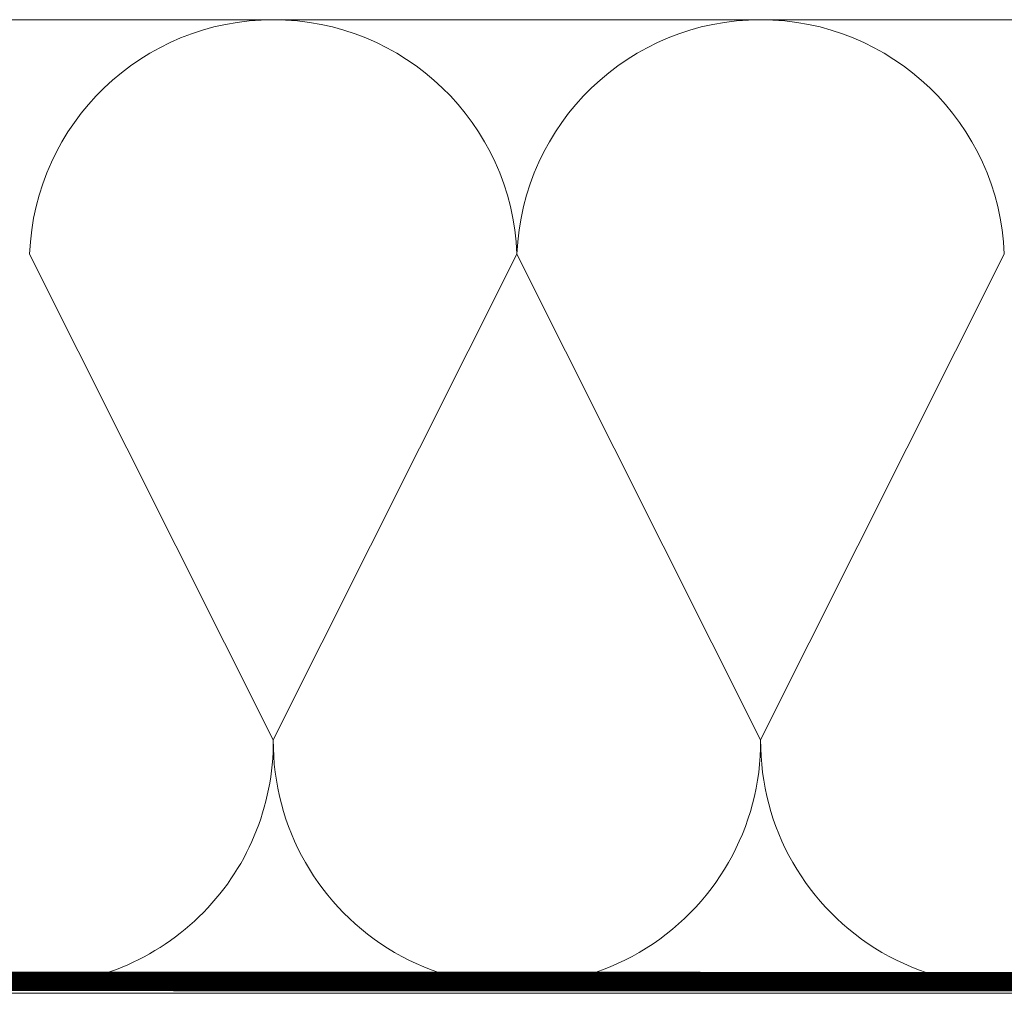
# Model space of a CAD drawing. Units: millimetres. Extents: x -1094 to 2969, y 2110 to 5009.
# Drawn here: x 67 to 118, y 2977 to 3027 of the extents above; entities that cross this region are included whole.
import ezdxf

# ---------------------------------------------------------------- set-up
doc = ezdxf.new("R2010")
doc.units = ezdxf.units.MM
doc.header["$LTSCALE"] = 30
doc.linetypes.add('HIDDEN', pattern=[0.375, 0.25, -0.125])
doc.layers.add('CONSTRUCTION', color=40, linetype='Continuous', lineweight=20)

# ---------------------------------------------------------------- blocks, each defined once
blk = doc.blocks.new('A$C071256A4')
at = {"layer": 'CONSTRUCTION'}
for p, q in [((241.008, 61.993), (0, 61.993)), ((0, 12.068), (278.216, 12.068))]:
    blk.add_line(p, q, dxfattribs=at)
for points in [[(111.008, 49.973), (123.508, 25.059)], [(136.008, 49.973), (123.508, 25.059)], [(136.008, 49.973), (148.508, 25.063)], [(148.508, 25.063), (161.008, 49.973)]]:
    blk.add_lwpolyline(points, dxfattribs=at)
at = {"layer": 'CONSTRUCTION', "linetype": 'HIDDEN', "const_width": 1}
blk.add_lwpolyline([(199.734, 12.688), (0, 12.625)], dxfattribs=at)
at = {"layer": 'CONSTRUCTION'}
for centre, radius, start, end in [((123.508, 49.483), 12.51, 2.2432, 177.7568), ((148.508, 49.483), 12.51, 2.2432, 177.7568), ((111.008, 24.973), 12.5, 179.6186, 0.3956), ((136.008, 24.973), 12.5, 179.6044, 0.4097), ((161.008, 24.973), 12.5, 179.5903, 272.3256)]:
    blk.add_arc(centre, radius, start, end, dxfattribs=at)

msp = doc.modelspace()

# ---------------------------------------------------------------- block references
at = {"xscale": -1}
msp.add_blockref('A$C071256A4', (228.563, 2964.608), dxfattribs=at)

doc.saveas('drawing.dxf')
